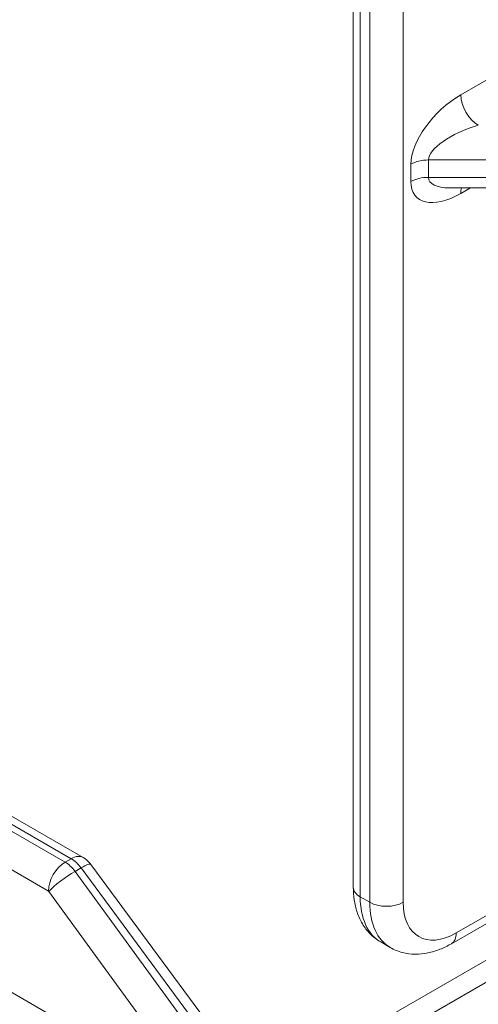
# Model space of a CAD drawing. Extents: x 4.1 to 104.1, y 4.5 to 91.4.
# Drawn here: x 6.1 to 7.3, y 86.8 to 89.3 of the extents above; entities that cross this region are included whole.
import ezdxf

# ---------------------------------------------------------------- set-up
doc = ezdxf.new("R2010")
doc.units = 0
doc.header["$MEASUREMENT"] = 0

# ---------------------------------------------------------------- blocks, each defined once
blk = doc.blocks.new('A$C1CD83420')
at = {"color": 32, "linetype": 'Continuous', "lineweight": 0, "extrusion": (5.55112e-17, 0.816497, 0.57735)}
for p, q in [((16.3779, -3.5696), (16.3779, 0.072)), ((16.3955, 0.0475), (16.3955, -3.5941)), ((16.4195, -3.6079), (16.4195, 0.0336)), ((16.5044, 0.0336), (16.5044, -3.6079)), ((16.6499, -1.5619), (16.8959, -1.4199)), ((16.5239, -1.7816), (16.5239, -1.7375)), ((17.1325, -1.7269), (16.5684, -1.7269)), ((16.5684, -1.7269), (16.5684, -1.771)), ((16.5684, -1.771), (17.1325, -1.771)), ((17.1417, -1.7976), (16.6217, -1.7976)), ((16.6744, -1.7976), (16.6499, -1.8117)), ((16.1936, -4.1108), (18.7341, -2.644)), ((16.1493, -4.0804), (18.5864, -2.6734)), ((15.7095, -3.9498), (14.1565, -3.0532)), ((14.9148, -3.0651), (15.6635, -3.4974)), ((14.9448, -3.0621), (15.6935, -3.4944)), ((15.6482, -3.5062), (14.8995, -3.074)), ((14.8571, -3.1471), (15.6057, -3.5794)), ((16.6263, -3.713), (17.3334, -3.3047)), ((15.6635, -3.4974), (15.6482, -3.5062)), ((15.7129, -3.5118), (16.0711, -3.9971)), ((16.9347, -3.5146), (16.6387, -3.6855)), ((15.6885, -3.5208), (15.6732, -3.5296)), ((16.0282, -4.0168), (15.6732, -3.5296)), ((15.6885, -3.5208), (16.0467, -4.0061)), ((15.6069, -3.5805), (15.9618, -4.0676)), ((16.3955, -3.5941), (16.4195, -3.6079)), ((16.4473, -3.7085), (16.4713, -3.7224))]:
    blk.add_line(p, q, dxfattribs=at)
at = {"color": 32, "linetype": 'Continuous', "lineweight": 0}
for centre, major_axis, ratio, start_param, end_param in [((16.6499, -1.6648), (-0.1119, -0.1119), 0.517638, 4.234731, 5.805527), ((16.6944, -1.5876), (-0.0315, 0.0546), 0.57735, 0.785398, 2.356194), ((16.6944, -1.6905), (-0.125, -0.0425), 0.371729, 4.58655, 6.157346), ((16.5684, -1.7632), (-0.063, 0), 0.57735, 4.712389, 5.497787), ((16.5684, -1.8073), (-0.063, 0), 0.57735, 4.712389, 5.497787), ((16.6944, -1.7346), (-0.125, -0.0425), 0.371729, 6.157346, 7.112663), ((16.6499, -1.7089), (-0.1119, -0.1119), 0.517638, 5.805527, 7.376323), ((16.6944, -1.8375), (-0.0315, 0.0546), 0.57735, 0.482836, 0.785398), ((15.6635, -3.5463), (0.03, 0.052), 0.57735, 0, 0.785398), ((15.6482, -3.5552), (-0.03, -0.052), 0.57735, 3.926991, 5.491142), ((15.6481, -3.5576), (-0.0315, 0.0546), 0.577533, 4.900073, 5.497945), ((15.6635, -3.5488), (0.0315, -0.0546), 0.577168, 1.758163, 2.356036), ((15.6647, -3.5475), (0.0483, 0.0356), 0.150058, 0, 0.946491), ((15.6493, -3.5563), (-0.0485, -0.0353), 0.154376, 4.089018, 5.654323), ((15.6057, -3.5818), (-0.00149, 0.00261), 0.581174, 4.903269, 5.501132), ((16.4379, -3.5696), (-0.06, 0), 0.57735, 0, 0.785398), ((16.5723, -3.492), (-0.125, -0.2165), 0.57735, 5.497787, 6.283185), ((16.5963, -3.5059), (-0.125, -0.2165), 0.57735, 5.497787, 6.283185), ((16.462, -3.5835), (0.06, 0), 0.57735, 3.926991, 5.497787), ((16.6387, -3.5304), (-0.095, -0.1645), 0.57735, 5.497787, 7.068583), ((16.5963, -3.661), (0.03, -0.052), 0.57735, 0, 0.785398)]:
    blk.add_ellipse(centre, major_axis=major_axis, ratio=ratio, start_param=start_param, end_param=end_param, dxfattribs=at)
for points, knots in [([(15.6935, -3.4944), (15.6994, -3.4978), (15.7048, -3.5022), (15.7106, -3.5088), (15.7118, -3.5103), (15.7129, -3.5118)], [0, 0, 0, 0, 0.02046958, 0.02046958, 0.02624797, 0.02624797, 0.02624797, 0.02624797]), ([(16.3779, -3.5696), (16.3779, -3.5804), (16.3786, -3.5912), (16.3818, -3.6123), (16.3842, -3.6227), (16.391, -3.6429), (16.3954, -3.6528), (16.4064, -3.6714), (16.4131, -3.6802), (16.4287, -3.696), (16.4376, -3.7029), (16.4473, -3.7085)], [3.1415927, 3.1415927, 3.1415927, 3.1415927, 3.2986723, 3.2986723, 3.4557519, 3.4557519, 3.6128316, 3.6128316, 3.7699112, 3.7699112, 3.9269908, 3.9269908, 3.9269908, 3.9269908]), ([(16.6263, -3.713), (16.6169, -3.7184), (16.6072, -3.7231), (16.5874, -3.731), (16.5771, -3.7341), (16.5562, -3.7383), (16.5455, -3.7394), (16.5238, -3.7392), (16.5129, -3.7378), (16.4914, -3.7322), (16.481, -3.728), (16.4713, -3.7224)], [1.5707963, 1.5707963, 1.5707963, 1.5707963, 1.727876, 1.727876, 1.8849556, 1.8849556, 2.0420352, 2.0420352, 2.1991149, 2.1991149, 2.3561945, 2.3561945, 2.3561945, 2.3561945])]:
    blk.add_open_spline(points, degree=3, knots=knots, dxfattribs=at)

msp = doc.modelspace()

# ---------------------------------------------------------------- block references
at = {"color": 0}
msp.add_blockref('A$C1CD83420', (-9.4269, 90.624), dxfattribs=at)

doc.saveas('drawing.dxf')
